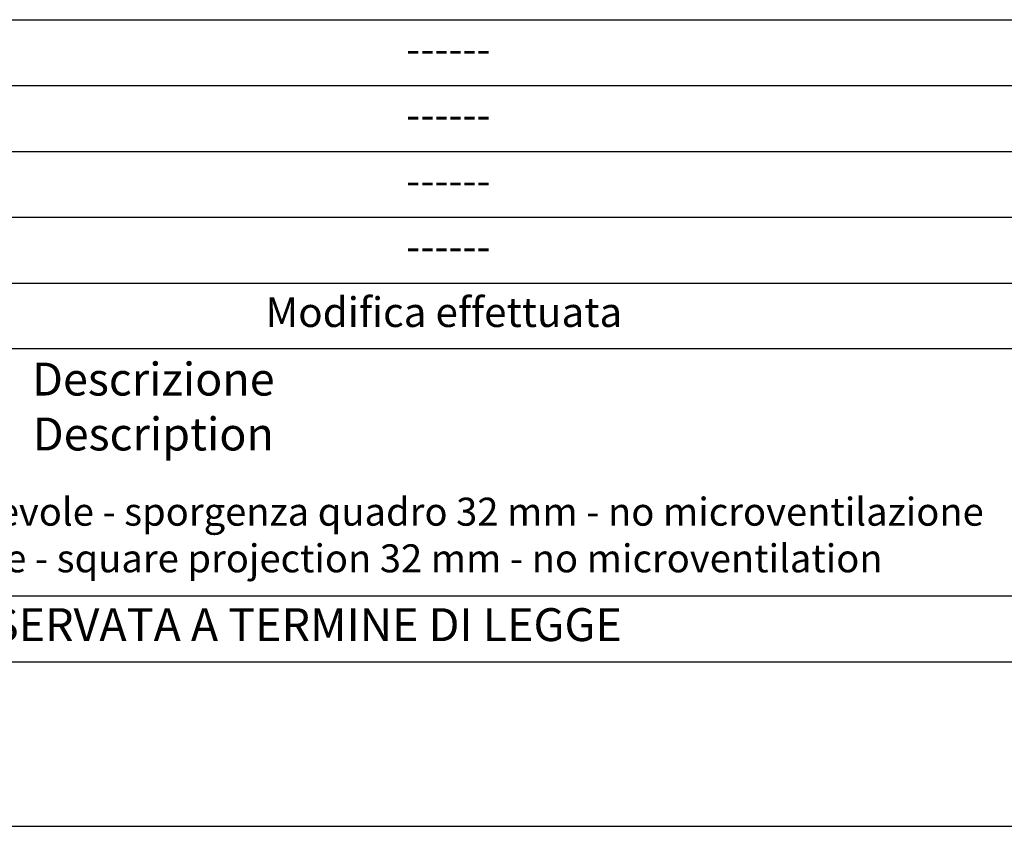
# Model space of a CAD drawing. Units: millimetres. Extents: x 596 to 1190, y 17 to 437.
# Drawn here: x 1076 to 1136, y 17 to 66 of the extents above; entities that cross this region are included whole.
import ezdxf
from ezdxf.enums import TextEntityAlignment as Align

# ---------------------------------------------------------------- set-up
doc = ezdxf.new("R2010")
doc.units = ezdxf.units.MM
doc.header["$LTSCALE"] = 23.1
doc.layers.get('0').update_dxf_attribs({"linetype": 'CONTINUOUS'})
doc.styles.add('DAVIDE', font='arial.ttf', dxfattribs={"height": 2.5})
doc.styles.add('pep', font='arial.ttf')

msp = doc.modelspace()

# ---------------------------------------------------------------- linework, layer by layer
for p, q in [((989.593, 66.174), (1179.793, 66.174)), ((1054.593, 62.174), (1179.793, 62.174)), ((1054.593, 58.174), (1179.793, 58.174)), ((1054.593, 54.174), (1179.793, 54.174)), ((1054.593, 50.174), (1179.793, 50.174)), ((1179.793, 46.174), (989.593, 46.174)), ((989.593, 31.174), (1179.793, 31.174)), ((989.593, 27.174), (1179.793, 27.174)), ((595.793, 17.174), (1189.793, 17.174))]:
    msp.add_line(p, q)

# ---------------------------------------------------------------- texts
at = {"style": 'pep'}
msp.add_text("PROPRIETA' RISERVATA A TERMINE DI LEGGE", height=2, dxfattribs=at).set_placement((1084.593, 28.424), align=Align.CENTER)
at = {"attachment_point": 5, "style": 'DAVIDE'}
for s, insert, char_height, width in [(' ------', (1102.193, 64.174), 1.8, 75.2), (' ------', (1102.193, 60.174), 1.8, 75.2), (' ------', (1102.193, 56.174), 1.8, 75.2), (' ------', (1102.193, 52.174), 1.8, 75.2), ('Modifica effettuata', (1102.193, 48.174), 1.8, 75.2), ('{\\H1.1111x;Descrizione\\P\\fArial|b0|i1|c0|p34;Description}', (1084.535, 42.674), 1.8, 130.5148), (' "ITALIA" Martellina per alzante scorrevole - sporgenza quadro 32 mm - no microventilazione\\P{\\fArial|b0|i1|c0|p34; "ITALIA" Handle for lift and slide - square projection 32 mm - no microventilation}', (1085.252, 34.869), 1.7, 130.5148)]:
    msp.add_mtext(s, dxfattribs=dict(at, insert=insert, char_height=char_height, width=width))

doc.saveas('drawing.dxf')
